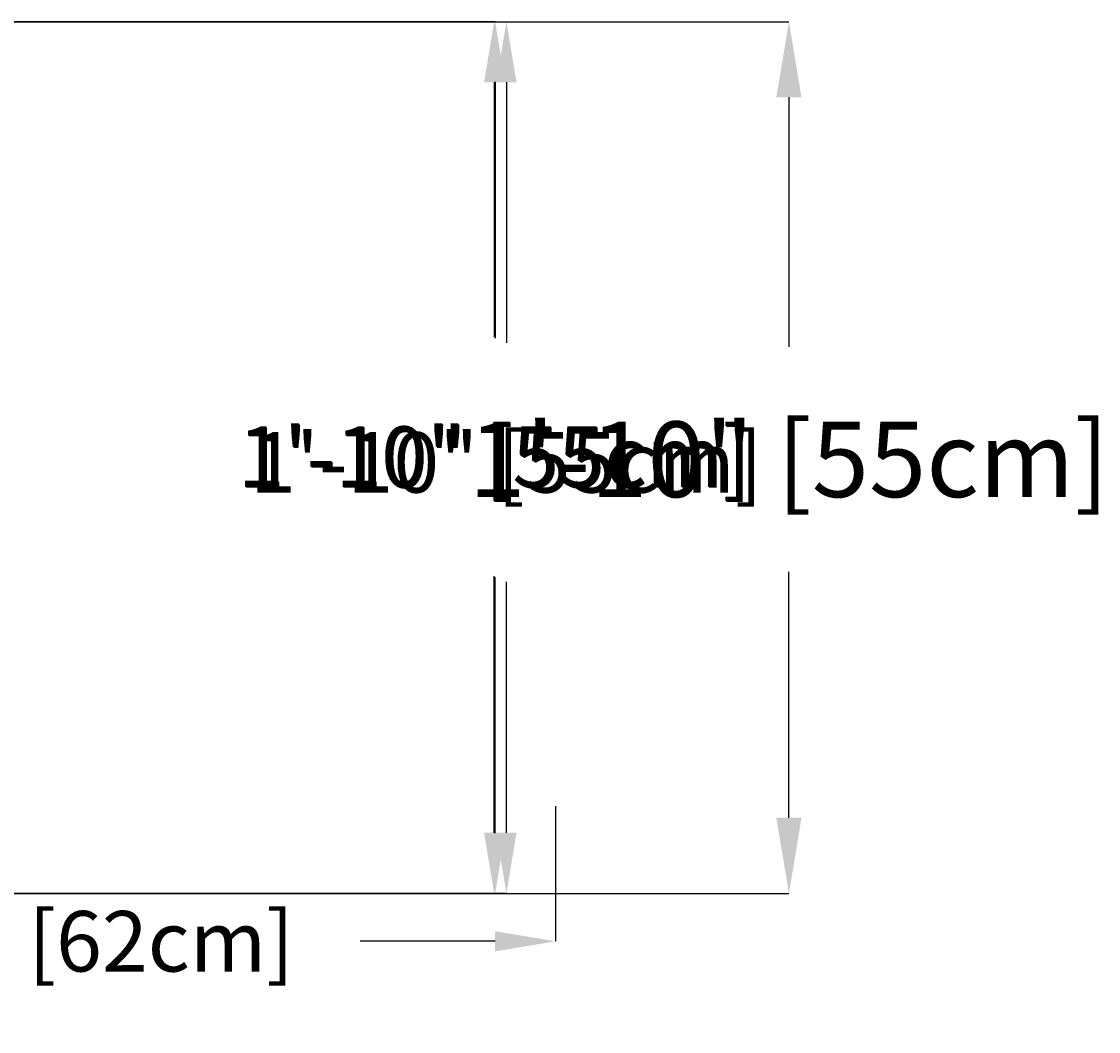
# Model space of a CAD drawing. Units: inches. Extents: x -138 to 1170, y -151 to 157.
# Drawn here: x -78 to -51, y -52 to -27 of the extents above; entities that cross this region are included whole.
import ezdxf

# ---------------------------------------------------------------- set-up
doc = ezdxf.new("R2010")
doc.units = ezdxf.units.IN
doc.header["$MEASUREMENT"] = 0
doc.header["$PDMODE"] = 34
doc.header["$PDSIZE"] = -1
doc.linetypes.add('SLD-Solid', pattern=[0])
for name, color, linetype in [('DE VORTEX TEXT', 204, 'Continuous'), ('EN BLOCK FORMAT', 3, 'SLD-Solid'), ('EN VORTEX TEXT', 54, 'Continuous'), ('ES VORTEX TEXT', 82, 'Continuous'), ('FR VORTEX TEXT', 20, 'Continuous')]:
    doc.layers.add(name, color=color, linetype=linetype)
doc.styles.add('Vortex annotative', font='arial.ttf')
doc.dimstyles.new('Vortex annotative', dxfattribs={"dimtxt": 0.125, "dimasz": 0.125, "dimexe": 0, "dimexo": 0, "dimgap": 0.125, "dimtad": 0, "dimtih": 1, "dimtoh": 1, "dimzin": 12, "dimdsep": 46, "dimlunit": 4, "dimtxsty": 'Vortex annotative', "dimcen": 0, "dimadec": 0, "dimazin": 0, "dimtfac": 1, "dimtofl": 0, "dimtmove": 0, "dimatfit": 3, "dimfxl": 1, "dimfrac": 1, "dimtolj": 1, "dimtzin": 12, "dimarcsym": 0})

# ---------------------------------------------------------------- blocks, each defined once
blk = doc.blocks.new('*D42')
at = {"layer": 'Defpoints', "color": 0, "transparency": 16777216}
for p in [(-78.872, -27.162), (-66.335, -27.162), (-78.97, -48.775)]:
    blk.add_point(p, dxfattribs=at)
at = {"layer": 'FR VORTEX TEXT', "color": 0, "lineweight": -2, "transparency": 16777216}
for p, q in [((-78.872, -27.162), (-66.335, -27.162)), ((-66.335, -28.662), (-66.335, -34.985)), ((-66.335, -47.275), (-66.335, -40.907)), ((-78.97, -48.775), (-66.335, -48.775))]:
    blk.add_line(p, q, dxfattribs=at)
at = {"layer": 'FR VORTEX TEXT', "color": 0, "transparency": 16777216}
for points in [[(-66.585, -28.662), (-66.085, -28.662), (-66.335, -27.162)], [(-66.585, -47.275), (-66.085, -47.275), (-66.335, -48.775)]]:
    blk.add_solid(points, dxfattribs=at)
at = {"layer": 'FR VORTEX TEXT', "color": 0, "transparency": 16777216, "insert": (-66.335, -37.946), "char_height": 1.5, "attachment_point": 5, "style": 'Vortex annotative'}
blk.add_mtext('\\A1;1\'-10" [55cm]', dxfattribs=at)
blk = doc.blocks.new('*D39')
at = {"layer": 'Defpoints', "color": 0, "transparency": 16777216}
for p in [(-79.84, -27.155), (-66.311, -27.155), (-79.821, -48.781)]:
    blk.add_point(p, dxfattribs=at)
at = {"layer": 'EN VORTEX TEXT', "color": 0, "lineweight": -2, "transparency": 16777216}
for p, q in [((-79.84, -27.155), (-66.311, -27.155)), ((-66.311, -28.655), (-66.311, -35.009)), ((-66.311, -47.281), (-66.311, -40.932)), ((-79.821, -48.781), (-66.311, -48.781))]:
    blk.add_line(p, q, dxfattribs=at)
at = {"layer": 'EN VORTEX TEXT', "color": 0, "transparency": 16777216}
for points in [[(-66.561, -28.655), (-66.061, -28.655), (-66.311, -27.155)], [(-66.561, -47.281), (-66.061, -47.281), (-66.311, -48.781)]]:
    blk.add_solid(points, dxfattribs=at)
at = {"layer": 'EN VORTEX TEXT', "color": 0, "transparency": 16777216, "insert": (-66.311, -37.97), "char_height": 1.5, "attachment_point": 5, "style": 'Vortex annotative'}
blk.add_mtext('\\A1;1\'-10" [55cm]', dxfattribs=at)
blk = doc.blocks.new('*D48')
at = {"layer": 'Defpoints', "color": 0, "transparency": 16777216}
for p in [(-76.965, -27.16), (-66.03, -27.16), (-77.634, -48.775)]:
    blk.add_point(p, dxfattribs=at)
at = {"layer": 'ES VORTEX TEXT', "color": 0, "lineweight": -2, "transparency": 16777216}
for p, q in [((-76.965, -27.16), (-66.03, -27.16)), ((-66.03, -28.66), (-66.03, -35.128)), ((-66.03, -47.275), (-66.03, -41.051)), ((-77.634, -48.775), (-66.03, -48.775))]:
    blk.add_line(p, q, dxfattribs=at)
at = {"layer": 'ES VORTEX TEXT', "color": 0, "transparency": 16777216}
for points in [[(-66.28, -28.66), (-65.78, -28.66), (-66.03, -27.16)], [(-66.28, -47.275), (-65.78, -47.275), (-66.03, -48.775)]]:
    blk.add_solid(points, dxfattribs=at)
at = {"layer": 'ES VORTEX TEXT', "color": 0, "transparency": 16777216, "insert": (-66.03, -38.089), "char_height": 1.5, "attachment_point": 5, "style": 'Vortex annotative'}
blk.add_mtext('\\A1;1\'-10" [55cm]', dxfattribs=at)
blk = doc.blocks.new('*D46')
at = {"layer": 'Defpoints', "color": 0, "transparency": 16777216}
for p in [(-76.387, -27.16), (-59.027, -27.16), (-76.896, -48.777)]:
    blk.add_point(p, dxfattribs=at)
at = {"layer": 'EN BLOCK FORMAT', "color": 0, "lineweight": -2, "transparency": 16777216}
for p, q in [((-76.387, -27.16), (-59.027, -27.16)), ((-59.027, -29.035), (-59.027, -35.22)), ((-59.027, -46.902), (-59.027, -40.806)), ((-76.896, -48.777), (-59.027, -48.777))]:
    blk.add_line(p, q, dxfattribs=at)
at = {"layer": 'EN BLOCK FORMAT', "color": 0, "transparency": 16777216}
for points in [[(-59.34, -29.035), (-58.715, -29.035), (-59.027, -27.16)], [(-59.34, -46.902), (-58.715, -46.902), (-59.027, -48.777)]]:
    blk.add_solid(points, dxfattribs=at)
at = {"layer": 'EN BLOCK FORMAT', "color": 0, "transparency": 16777216, "insert": (-59.027, -38.013), "char_height": 1.875, "attachment_point": 5, "style": 'Vortex annotative'}
blk.add_mtext('\\A1;1\'-10" [55cm]', dxfattribs=at)
blk = doc.blocks.new('*D21')
at = {"layer": 'DE VORTEX TEXT', "color": 0, "lineweight": -2, "transparency": 16777216}
for p, q in [((-89.346, -45.958), (-89.346, -49.966)), ((-64.814, -46.611), (-64.814, -49.966)), ((-87.846, -49.966), (-84.503, -49.966)), ((-66.314, -49.966), (-69.657, -49.966))]:
    blk.add_line(p, q, dxfattribs=at)
at = {"layer": 'DE VORTEX TEXT', "color": 0, "transparency": 16777216}
for points in [[(-87.846, -49.716), (-87.846, -50.216), (-89.346, -49.966)], [(-66.314, -49.716), (-66.314, -50.216), (-64.814, -49.966)]]:
    blk.add_solid(points, dxfattribs=at)
at = {"layer": 'Defpoints', "color": 0, "transparency": 16777216}
for p in [(-89.346, -45.958), (-64.814, -46.611), (-64.814, -49.966)]:
    blk.add_point(p, dxfattribs=at)
at = {"layer": 'DE VORTEX TEXT', "color": 0, "transparency": 16777216, "insert": (-77.08, -49.966), "char_height": 1.5, "attachment_point": 5, "style": 'Vortex annotative'}
blk.add_mtext('\\A1;2\'-1" [62cm]', dxfattribs=at)

msp = doc.modelspace()

# ---------------------------------------------------------------- dimensions: what is measured, and where the dimension line sits
at = {"layer": 'DE VORTEX TEXT'}
dim = msp.add_linear_dim(base=(-64.814, -49.966), p1=(-89.346, -45.958), p2=(-64.814, -46.611), dimstyle='Vortex annotative', override={"dimscale": 0, "dimtxt": 0.125, "dimasz": 0.125, "dimexe": 0, "dimexo": 0, "dimgap": 0.166667, "dimdec": 0, "dimcen": 0, "dimtix": 0, "dimtofl": 0, "dimtmove": 0, "dimatfit": 3}, dxfattribs=at)
dim.commit()
dim.dimension.update_dxf_attribs({"geometry": '*D21', "text_midpoint": (-77.08, -49.966), "dimtype": 128})
at = {"layer": 'EN BLOCK FORMAT'}
dim = msp.add_linear_dim(base=(-59.027, -27.16), p1=(-76.896, -48.777), p2=(-76.387, -27.16), angle=90, dimstyle='Vortex annotative', override={"dimscale": 0, "dimtxt": 0.09375, "dimasz": 0.09375, "dimgap": 0.079545, "dimdec": 0}, dxfattribs=at)
dim.commit()
dim.dimension.update_dxf_attribs({"geometry": '*D46', "text_midpoint": (-59.027, -38.013), "dimtype": 160})
at = {"layer": 'EN VORTEX TEXT'}
dim = msp.add_linear_dim(base=(-66.311, -27.155), p1=(-79.821, -48.781), p2=(-79.84, -27.155), angle=90, dimstyle='Vortex annotative', override={"dimscale": 0, "dimgap": 0.166667, "dimdec": 0}, dxfattribs=at)
dim.commit()
dim.dimension.update_dxf_attribs({"geometry": '*D39', "text_midpoint": (-66.311, -37.97), "dimtype": 160})
at = {"layer": 'ES VORTEX TEXT'}
dim = msp.add_linear_dim(base=(-66.03, -27.16), p1=(-77.634, -48.775), p2=(-76.965, -27.16), angle=90, dimstyle='Vortex annotative', override={"dimscale": 0, "dimgap": 0.166667, "dimdec": 0}, dxfattribs=at)
dim.commit()
dim.dimension.update_dxf_attribs({"geometry": '*D48', "text_midpoint": (-66.03, -38.089), "dimtype": 160})
at = {"layer": 'FR VORTEX TEXT'}
dim = msp.add_linear_dim(base=(-66.335, -27.162), p1=(-78.97, -48.775), p2=(-78.872, -27.162), angle=90, dimstyle='Vortex annotative', override={"dimscale": 0, "dimgap": 0.166667, "dimdec": 0}, dxfattribs=at)
dim.commit()
dim.dimension.update_dxf_attribs({"geometry": '*D42', "text_midpoint": (-66.335, -37.946), "dimtype": 160})

doc.saveas('drawing.dxf')
